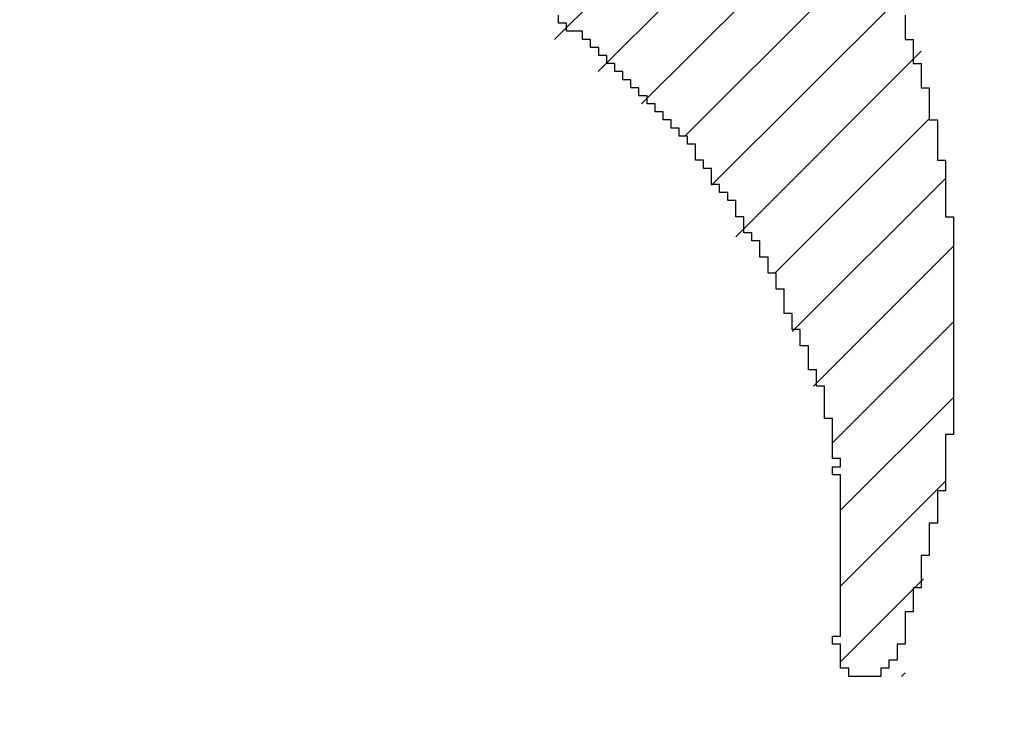
# Model space of a CAD drawing. Extents: x 0 to 420, y 0 to 297.
# Drawn here: x 111 to 111, y 144 to 144 of the extents above; entities that cross this region are included whole.
import ezdxf
from ezdxf.enums import TextEntityAlignment as Align

# ---------------------------------------------------------------- set-up
doc = ezdxf.new("R2010")
doc.units = 0
doc.header["$LTSCALE"] = 23.1
doc.header["$MEASUREMENT"] = 0
doc.layers.get('0').update_dxf_attribs({"linetype": 'CONTINUOUS'})
doc.layers.add('10100_DIM_FRONT', color=7, linetype='CONTINUOUS')
doc.layers.add('R2V', color=7, linetype='CONTINUOUS')
doc.dimstyles.get("Standard").update_dxf_attribs({"dimtxt": 0.18, "dimasz": 0.18, "dimexe": 0.18, "dimexo": 0.0625, "dimgap": 0.09, "dimtad": 0, "dimtih": 1, "dimtoh": 1, "dimdec": 4, "dimzin": 0, "dimdsep": 46, "dimtxsty": 'Standard', "dimcen": 0.09, "dimadec": 0, "dimazin": 0, "dimtfac": 1, "dimtdec": 4, "dimtofl": 0, "dimtmove": 0, "dimatfit": 3, "dimfxl": 1, "dimtolj": 1, "dimtzin": 0, "dimarcsym": 0})

# ---------------------------------------------------------------- blocks, each defined once
blk = doc.blocks.new('*D0')
at = {"layer": '10100_DIM_FRONT', "linetype": 'Continuous'}
for p, q in [((145.579763, 188.190376), (145.579763, 132.165384)), ((110.079763, 145.840376), (110.079763, 132.165384)), ((110.079763, 134.165384), (127.829763, 134.165384)), ((145.579763, 134.165384), (127.829763, 134.165384))]:
    blk.add_line(p, q, dxfattribs=at)
for points in [[(113.579763, 134.665384), (110.079763, 134.165384), (113.579763, 133.665384)], [(142.079763, 133.665384), (145.579763, 134.165384), (142.079763, 134.665384)]]:
    blk.add_solid(points, dxfattribs=at)
at = {"layer": '10100_DIM_FRONT', "linetype": 'Continuous', "width": 0.857143}
blk.add_text('35,5', height=3.5, dxfattribs=at).set_placement((123.999105, 135.040384), (133.499105, 135.040384), align=Align.FIT)
blk = doc.blocks.new('*D1')
at = {"layer": '10100_DIM_FRONT', "linetype": 'Continuous'}
for p, q in [((145.57976, 188.19038), (145.57976, 123.95664)), ((102.07977, 147.74138), (102.07977, 123.95664)), ((102.07977, 125.95664), (123.82977, 125.95664)), ((145.57976, 125.95664), (123.82977, 125.95664))]:
    blk.add_line(p, q, dxfattribs=at)
for points in [[(105.57977, 126.45664), (102.07977, 125.95664), (105.57977, 125.45664)], [(142.07976, 125.45664), (145.57976, 125.95664), (142.07976, 126.45664)]]:
    blk.add_solid(points, dxfattribs=at)
at = {"layer": '10100_DIM_FRONT', "linetype": 'Continuous', "width": 0.879699}
blk.add_text('43,5', height=3.5, dxfattribs=at).set_placement((119.79648, 126.83164), (129.54648, 126.83164), align=Align.FIT)
blk = doc.blocks.new('pnap')
at = {"linetype": 'Continuous'}
h = blk.add_hatch(dxfattribs=at)
h.set_pattern_fill('ANSI31', color=114, scale=0.3)
h.paths.add_polyline_path([(0.59887, 1.700565), (0.59322, 1.700565), (0.59322, 1.677966), (0.587571, 1.677966), (0.587571, 1.655367), (0.581921, 1.655367), (0.581921, 1.627119), (0.576271, 1.627119), (0.576271, 1.587571), (0.570621, 1.418079), (0.576271, 1.418079), (0.576271, 1.378531), (0.581921, 1.378531), (0.581921, 1.344633), (0.587571, 1.344633), (0.587571, 1.322034), (0.59322, 1.322034), (0.59322, 1.293785), (0.59887, 1.293785), (0.59887, 1.271186), (0.610169, 1.271186), (0.610169, 1.231638), (0.621469, 1.231638), (0.621469, 1.19774), (0.632768, 1.19774), (0.632768, 1.175141), (0.644068, 1.175141), (0.644068, 1.146893), (0.655367, 1.146893), (0.655367, 1.124294), (0.666667, 1.124294), (0.666667, 1.096045), (0.677966, 1.096045), (0.677966, 1.073446), (0.694915, 1.073446), (0.694915, 1.045198), (0.711864, 1.045198), (0.711864, 1.016949), (0.728814, 1.016949), (0.728814, 0.988701), (0.745763, 0.988701), (0.745763, 0.966102), (0.762712, 0.966102), (0.762712, 0.943503), (0.785311, 0.943503), (0.785311, 0.915254), (0.80791, 0.915254), (0.80791, 0.892655), (0.830508, 0.892655), (0.830508, 0.870056), (0.847458, 0.870056), (0.847458, 0.847458), (0.864407, 0.847458), (0.864407, 0.824859), (0.836158, 0.824859), (0.836158, 0.847458), (0.813559, 0.847458), (0.813559, 0.870056), (0.79096, 0.870056), (0.79096, 0.892655), (0.768362, 0.892655), (0.768362, 0.915254), (0.745763, 0.915254), (0.745763, 0.937853), (0.728814, 0.937853), (0.728814, 0.960452), (0.711864, 0.960452), (0.711864, 0.983051), (0.694915, 0.983051), (0.694915, 1.00565), (0.677966, 1.00565), (0.677966, 1.028249), (0.661017, 1.028249), (0.661017, 1.050847), (0.644068, 1.050847), (0.644068, 1.073446), (0.627119, 1.073446), (0.627119, 1.101695), (0.615819, 1.101695), (0.615819, 1.124294), (0.59887, 1.124294), (0.59887, 1.152542), (0.587571, 1.152542), (0.587571, 1.175141), (0.576271, 1.175141), (0.576271, 1.19774), (0.564972, 1.19774), (0.564972, 1.225989), (0.553672, 1.225989), (0.553672, 1.248588), (0.542373, 1.248588), (0.542373, 1.271186), (0.531073, 1.271186), (0.531073, 1.305085), (0.519774, 1.305085), (0.519774, 1.333333), (0.514124, 1.333333), (0.514124, 1.355932), (0.502825, 1.355932), (0.502825, 1.389831), (0.497175, 1.389831), (0.497175, 1.412429), (0.491525, 1.412429), (0.491525, 1.435028), (0.485876, 1.435028), (0.485876, 1.457627), (0.480226, 1.457627), (0.480226, 1.485876), (0.474576, 1.485876), (0.474576, 1.525424), (0.468927, 1.525424), (0.468927, 1.564972), (0.463277, 1.564972), (0.463277, 1.632768), (0.457627, 1.632768), (0.457627, 1.723164), (0.463277, 1.723164), (0.463277, 1.79096), (0.468927, 1.836158), (0.474576, 1.836158), (0.474576, 1.870056), (0.480226, 1.870056), (0.480226, 1.898305), (0.485876, 1.898305), (0.485876, 1.920904), (0.508475, 2.000004), (0.508475, 1.99435), (0.514124, 1.99435), (0.514124, 2.011299), (0.519774, 2.025423), (0.519774, 2.067797), (0.542373, 2.067797), (0.542373, 2.118644), (0.564972, 2.118644), (0.564972, 2.158192), (0.587571, 2.158192), (0.587571, 2.19209), (0.610169, 2.19209), (0.610169, 2.225989), (0.632768, 2.225989), (0.632768, 2.259887), (0.655367, 2.259887), (0.655367, 2.288136), (0.677966, 2.288136), (0.677966, 2.310734), (0.700565, 2.310734), (0.700565, 2.333333), (0.723164, 2.333333), (0.723164, 2.355932), (0.745763, 2.355932), (0.745763, 2.372881), (0.768362, 2.372881), (0.768362, 2.39548), (0.79096, 2.39548), (0.79096, 2.412429), (0.813559, 2.412429), (0.813559, 2.429379), (0.836158, 2.429379), (0.836158, 2.446328), (0.864407, 2.446328), (0.864407, 2.463277), (0.892655, 2.463277), (0.892655, 2.474576), (0.915254, 2.474576), (0.915254, 2.491525), (0.943503, 2.491525), (0.943503, 2.502825), (0.966102, 2.502825), (0.966102, 2.514124), (0.99435, 2.514124), (0.99435, 2.525424), (1.016949, 2.525424), (1.016949, 2.536723), (1.045198, 2.536723), (1.045198, 2.548023), (1.084746, 2.548023), (1.084746, 2.553672), (1.112994, 2.553672), (1.112994, 2.559322), (1.135593, 2.559322), (1.135593, 2.564972), (1.158192, 2.564972), (1.158192, 2.570621), (1.19209, 2.570621), (1.19209, 2.576271), (1.242938, 2.576271), (1.242938, 2.581921), (1.248588, 2.581921), (1.333333, 2.581921), (1.333333, 2.576271), (1.384181, 2.576271), (1.384181, 2.570621), (1.418079, 2.570621), (1.474582, 2.559322), (1.468927, 2.559322), (1.468927, 2.553672), (1.497175, 2.553672), (1.514122, 2.548023), (1.514124, 2.548023), (1.581919, 2.525424), (1.576271, 2.525424), (1.576271, 2.519774), (1.615819, 2.519774), (1.615819, 2.497175), (1.655367, 2.497175), (1.655367, 2.474576), (1.689266, 2.474576), (1.689266, 2.451977), (1.711864, 2.451977), (1.711864, 2.429379), (1.740113, 2.429379), (1.740113, 2.40678), (1.762712, 2.40678), (1.762712, 2.384181), (1.779661, 2.384181), (1.779661, 2.361582), (1.80226, 2.361582), (1.80226, 2.333333), (1.819209, 2.333333), (1.819209, 2.310734), (1.836158, 2.310734), (1.836158, 2.282486), (1.853107, 2.282486), (1.853107, 2.254237), (1.864407, 2.254237), (1.864407, 2.231638), (1.881356, 2.231638), (1.881356, 2.19774), (1.892655, 2.19774), (1.892655, 2.169492), (1.903955, 2.169492), (1.903955, 2.141243), (1.915254, 2.141243), (1.915254, 2.107345), (1.920904, 2.107345), (1.920904, 2.084746), (1.926554, 2.084746), (1.926554, 2.056497), (1.932203, 2.056497), (1.932203, 2.016949), (1.937853, 2.016949), (1.937853, 1.864407), (1.932203, 1.864407), (1.932203, 1.824859), (1.926554, 1.824859), (1.926554, 1.80226), (1.920904, 1.80226), (1.920904, 1.779661), (1.909605, 1.734467), (1.909605, 1.740113), (1.903955, 1.740113), (1.903955, 1.694915), (1.858757, 1.694915), (1.858757, 1.717514), (1.853107, 1.717514), (1.853107, 1.723164), (1.858757, 1.723164), (1.858757, 1.836158), (1.853107, 1.836158), (1.853107, 1.875706), (1.847458, 1.875706), (1.847458, 1.898305), (1.836158, 1.898305), (1.836158, 1.926554), (1.824859, 1.926554), (1.824859, 1.949153), (1.813559, 1.949153), (1.813559, 1.977401), (1.80226, 1.977401), (1.80226, 2), (1.785311, 2), (1.785311, 2.028249), (1.768362, 2.028249), (1.768362, 2.050847), (1.751412, 2.050847), (1.751412, 2.073446), (1.728814, 2.073446), (1.728814, 2.096045), (1.706215, 2.096045), (1.706215, 2.118644), (1.683616, 2.118644), (1.683616, 2.141243), (1.655367, 2.141243), (1.655367, 2.163842), (1.621469, 2.163842), (1.621469, 2.186441), (1.576271, 2.186441), (1.576271, 2.20904), (1.564972, 2.20904), (1.522597, 2.225989), (1.519774, 2.225989), (1.519774, 2.231638), (1.497175, 2.231638), (1.446328, 2.248588), (1.440678, 2.248588), (1.395476, 2.259887), (1.378531, 2.259887), (1.378531, 2.265537), (1.220339, 2.265537), (1.220339, 2.259887), (1.186441, 2.259887), (1.186441, 2.254237), (1.158192, 2.254237), (1.158192, 2.248588), (1.135593, 2.248588), (1.135593, 2.242938), (1.112994, 2.242938), (1.112994, 2.231638), (1.079096, 2.231638), (1.079096, 2.220339), (1.050847, 2.220339), (1.050847, 2.20904), (1.022599, 2.20904), (1.022599, 2.19774), (0.99435, 2.19774), (0.99435, 2.186441), (0.971751, 2.186441), (0.971751, 2.169492), (0.943503, 2.169492), (0.943503, 2.152542), (0.915254, 2.152542), (0.915254, 2.135593), (0.892655, 2.135593), (0.892655, 2.118644), (0.870056, 2.118644), (0.870056, 2.096045), (0.847458, 2.096045), (0.847458, 2.079096), (0.824859, 2.079096), (0.824859, 2.056497), (0.80226, 2.056497), (0.80226, 2.033898), (0.779661, 2.033898), (0.779661, 2.00565), (0.757062, 2.00565), (0.757062, 1.977401), (0.734463, 1.977401), (0.734463, 1.949153), (0.711864, 1.949153), (0.711864, 1.915254), (0.689266, 1.915254), (0.689266, 1.881356), (0.666667, 1.881356), (0.666667, 1.841808), (0.644068, 1.841808), (0.644068, 1.79096), (0.621469, 1.79096), (0.621469, 1.774011), (0.60452, 1.723167), (0.60452, 1.723164), (0.59887, 1.723164)])
at = {"layer": 'R2V', "color": 114}
blk.add_polyline3d([(1.903955, 2.158192, 0), (1.903955, 2.141243, 0), (1.909605, 2.141243, 0), (1.909605, 2.124294, 0), (1.915254, 2.124294, 0), (1.915254, 2.107345, 0), (1.920904, 2.107345, 0), (1.920904, 2.084746, 0), (1.926554, 2.084746, 0), (1.926554, 2.056497, 0), (1.932203, 2.056497, 0), (1.932203, 2.016949, 0), (1.937853, 2.016949, 0), (1.937853, 1.864407, 0), (1.932203, 1.864407, 0), (1.932203, 1.824859, 0), (1.926554, 1.824859, 0), (1.926554, 1.80226, 0), (1.920904, 1.80226, 0), (1.920904, 1.779661, 0), (1.915254, 1.779661, 0), (1.915254, 1.757062, 0), (1.909605, 1.757062, 0), (1.909605, 1.740113, 0), (1.903955, 1.740113, 0), (1.903955, 1.717514, 0), (1.898305, 1.717514, 0), (1.898305, 1.706215, 0), (1.892655, 1.706215, 0), (1.892655, 1.700565, 0), (1.887006, 1.700565, 0), (1.887006, 1.694915, 0), (1.864407, 1.694915, 0), (1.864407, 1.700565, 0), (1.858757, 1.700565, 0), (1.858757, 1.717514, 0), (1.853107, 1.717514, 0), (1.853107, 1.723164, 0), (1.858757, 1.723164, 0), (1.858757, 1.836158, 0), (1.853107, 1.836158, 0), (1.853107, 1.841808, 0), (1.858757, 1.841808, 0), (1.858757, 1.847458, 0), (1.853107, 1.847458, 0), (1.853107, 1.875706, 0), (1.847458, 1.875706, 0), (1.847458, 1.898305, 0), (1.841808, 1.898305, 0), (1.841808, 1.909605, 0), (1.836158, 1.909605, 0), (1.836158, 1.926554, 0), (1.830508, 1.926554, 0), (1.830508, 1.937853, 0), (1.824859, 1.937853, 0), (1.824859, 1.949153, 0), (1.819209, 1.949153, 0), (1.819209, 1.966102, 0), (1.813559, 1.966102, 0), (1.813559, 1.977401, 0), (1.80791, 1.977401, 0), (1.80791, 1.988701, 0), (1.80226, 1.988701, 0), (1.80226, 2, 0), (1.79661, 2, 0), (1.79661, 2.00565, 0), (1.79096, 2.00565, 0), (1.79096, 2.016949, 0), (1.785311, 2.016949, 0), (1.785311, 2.028249, 0), (1.779661, 2.028249, 0), (1.779661, 2.033898, 0), (1.774011, 2.033898, 0), (1.774011, 2.039548, 0), (1.768362, 2.039548, 0), (1.768362, 2.050847, 0), (1.762712, 2.050847, 0), (1.762712, 2.056497, 0), (1.757062, 2.056497, 0), (1.757062, 2.067797, 0), (1.751412, 2.067797, 0), (1.751412, 2.073446, 0), (1.745763, 2.073446, 0), (1.745763, 2.079096, 0), (1.740113, 2.079096, 0), (1.740113, 2.084746, 0), (1.734463, 2.084746, 0), (1.734463, 2.090395, 0), (1.728814, 2.090395, 0), (1.728814, 2.096045, 0), (1.723164, 2.096045, 0), (1.723164, 2.101695, 0), (1.717514, 2.101695, 0), (1.717514, 2.107345, 0), (1.711864, 2.107345, 0), (1.711864, 2.112994, 0), (1.706215, 2.112994, 0), (1.706215, 2.118644, 0), (1.700565, 2.118644, 0), (1.700565, 2.124294, 0), (1.694915, 2.124294, 0), (1.694915, 2.129944, 0), (1.689266, 2.129944, 0), (1.689266, 2.135593, 0), (1.683616, 2.135593, 0), (1.683616, 2.141243, 0), (1.677966, 2.141243, 0), (1.677966, 2.146893, 0), (1.666667, 2.146893, 0), (1.666667, 2.152542, 0), (1.661017, 2.152542, 0), (1.661017, 2.158192, 0)], dxfattribs=at)

msp = doc.modelspace()

# ---------------------------------------------------------------- block references
at = {"linetype": 'Continuous', "xscale": 0.4467088591599915, "yscale": 0.4467088591599915, "zscale": 0.4467088591599915}
msp.add_blockref('pnap', (110.07724, 143.5018), dxfattribs=at)

# ---------------------------------------------------------------- dimensions: what is measured, and where the dimension line sits
at = {"layer": '10100_DIM_FRONT', "linetype": 'Continuous'}
for base, p1, picture, middle in [((145.57976, 125.95664), (102.07977, 147.74138), '*D1', (124.67148, 128.58165)), ((145.57976, 134.16538), (110.07976, 145.84038), '*D0', (128.7491, 136.79038))]:
    dim = msp.add_linear_dim(base=base, p1=p1, p2=(145.57976, 188.19038), dimstyle='Standard', dxfattribs=at)
    dim.commit()
    dim.dimension.update_dxf_attribs({"geometry": picture, "text_midpoint": middle, "dimtype": 128})

doc.saveas('drawing.dxf')
